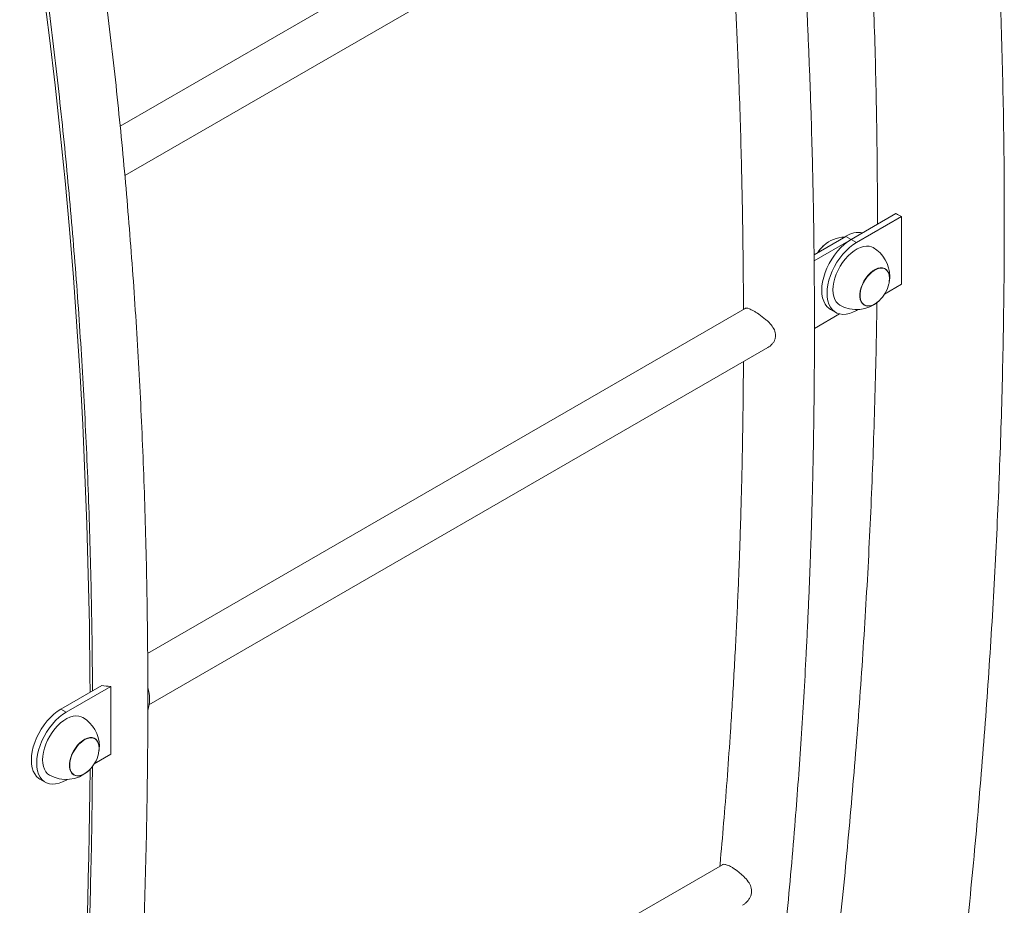
# Model space of a CAD drawing. Extents: x 0 to 42000, y -4005 to 29700.
# Drawn here: x 38707 to 39122, y 9782 to 10155 of the extents above; entities that cross this region are included whole.
import ezdxf

# ---------------------------------------------------------------- set-up
doc = ezdxf.new("R2010")
doc.units = 0
doc.header["$LTSCALE"] = 100
doc.header["$MEASUREMENT"] = 0
doc.layers.get('0').update_dxf_attribs({"linetype": 'CONTINUOUS'})

msp = doc.modelspace()

# ---------------------------------------------------------------- linework, layer by layer
at = {"color": 3, "linetype": 'Continuous', "lineweight": 15}
for p, q in [((39002.375, 10256.431), (38749.613, 10110.515)), ((38751.581, 10089.666), (39012.864, 10240.501)), ((39076.141, 10073.681), (39057.304, 10062.807)), ((39078.5, 10072.472), (39059.532, 10061.521)), ((39055.077, 10064.093), (39041.672, 10056.355)), ((39055.077, 10064.093), (39057.304, 10062.807)), ((39057.304, 10062.807), (39041.701, 10053.8)), ((39059.532, 10061.521), (39057.304, 10062.807)), ((39071.634, 10050.349), (39071.579, 10050.381)), ((39071.388, 10039.787), (39078.495, 10043.89)), ((39062.829, 10035.225), (39062.885, 10035.193)), ((39012.71, 10033.766), (38761.163, 9888.551)), ((39041.851, 10025.307), (39052.45, 10031.426)), ((39048.555, 10033.362), (39050.783, 10032.076)), ((39059.532, 10032.942), (39060.05, 10033.241)), ((38761.727, 9866.892), (39022.255, 10017.292)), ((38741.879, 9875), (38724.607, 9865.03)), ((38745.686, 9874.627), (38726.834, 9863.744)), ((38726.834, 9863.744), (38724.607, 9865.03)), ((38738.937, 9852.572), (38738.881, 9852.604)), ((38738.691, 9842.011), (38745.686, 9846.049)), ((38715.858, 9835.586), (38718.086, 9834.3)), ((38726.834, 9835.166), (38727.351, 9835.464)), ((38730.132, 9837.448), (38730.188, 9837.416)), ((39003.094, 9799.584), (38752.984, 9655.198))]:
    msp.add_line(p, q, dxfattribs=at)
at = {"color": 3, "linetype": 'Continuous', "lineweight": 15, "flags": 128}
for points in [[(38736.94, 9872.149), (38736.892, 9879.294), (38736.63, 9900.602), (38736.193, 9921.805), (38735.582, 9942.902), (38734.796, 9963.891), (38733.836, 9984.769), (38732.701, 10005.536), (38731.392, 10026.188), (38729.909, 10046.725), (38728.252, 10067.144), (38726.421, 10087.444), (38724.416, 10107.623), (38722.237, 10127.679), (38719.886, 10147.61), (38717.361, 10167.415), (38714.663, 10187.092), (38711.792, 10206.638), (38711.4, 10209.213)], [(39057.304, 10062.807), (39055.813, 10061.842), (39054.343, 10060.682), (39052.916, 10059.345), (39051.554, 10057.851), (39050.275, 10056.22), (39049.099, 10054.476), (39048.042, 10052.646), (39047.121, 10050.756), (39046.348, 10048.833), (39045.734, 10046.905), (39045.29, 10045.001), (39045.02, 10043.148), (39044.93, 10041.374), (39045.02, 10039.704), (39045.29, 10038.162), (39045.734, 10036.771), (39046.348, 10035.552), (39047.121, 10034.521), (39048.042, 10033.695), (39048.555, 10033.362)], [(39059.532, 10061.521), (39058.04, 10060.556), (39056.57, 10059.396), (39055.144, 10058.059), (39053.781, 10056.565), (39052.502, 10054.934), (39051.326, 10053.191), (39050.269, 10051.36), (39049.348, 10049.47), (39048.575, 10047.547), (39047.962, 10045.62), (39047.517, 10043.715), (39047.248, 10041.863), (39047.157, 10040.088), (39047.248, 10038.418), (39047.517, 10036.876), (39047.962, 10035.485), (39048.575, 10034.266), (39049.348, 10033.235), (39050.269, 10032.409), (39051.326, 10031.799), (39052.502, 10031.414), (39053.781, 10031.259), (39055.144, 10031.338), (39056.57, 10031.648), (39058.04, 10032.185), (39059.532, 10032.942)], [(39049.632, 10041.517), (39049.721, 10043.092), (39049.984, 10044.74), (39050.418, 10046.433), (39051.014, 10048.14), (39051.763, 10049.832), (39052.65, 10051.476), (39053.66, 10053.045), (39054.774, 10054.51), (39055.974, 10055.846), (39057.237, 10057.027), (39058.541, 10058.034), (39059.863, 10058.848), (39061.178, 10059.455), (39062.465, 10059.843), (39063.699, 10060.007), (39064.859, 10059.942), (39065.923, 10059.651), (39066.531, 10059.356)], [(39073.46, 10046.414), (39073.37, 10047.583), (39073.103, 10048.615), (39072.666, 10049.479), (39072.071, 10050.151), (39071.337, 10050.612), (39070.484, 10050.848), (39069.537, 10050.853), (39068.522, 10050.626), (39067.469, 10050.174), (39066.409, 10049.51), (39065.372, 10048.653), (39064.387, 10047.628), (39063.484, 10046.464), (39062.687, 10045.194), (39062.021, 10043.856), (39061.503, 10042.488), (39061.15, 10041.128), (39060.97, 10039.817), (39060.97, 10038.592), (39061.15, 10037.487), (39061.503, 10036.536), (39062.021, 10035.765), (39062.687, 10035.197), (39063.484, 10034.847), (39064.387, 10034.726), (39065.372, 10034.838), (39066.409, 10035.178), (39067.469, 10035.738), (39068.522, 10036.501), (39068.838, 10036.773)], [(39071.579, 10050.381), (39071.292, 10050.526), (39070.448, 10050.759), (39069.511, 10050.764), (39068.507, 10050.54), (39067.466, 10050.093), (39066.418, 10049.436), (39065.392, 10048.588), (39064.418, 10047.574), (39063.525, 10046.423), (39062.737, 10045.168), (39062.078, 10043.844), (39061.566, 10042.491), (39061.216, 10041.147), (39061.039, 10039.85), (39061.039, 10038.638), (39061.216, 10037.546), (39061.566, 10036.605), (39062.078, 10035.843), (39062.737, 10035.28), (39062.829, 10035.225)], [(39061.073, 10039.199), (39061.161, 10040.458), (39061.426, 10041.783), (39061.858, 10043.137), (39062.446, 10044.48), (39063.172, 10045.774), (39064.016, 10046.982), (39064.953, 10048.068), (39065.956, 10049.002), (39066.997, 10049.757), (39068.046, 10050.311), (39069.071, 10050.648), (39070.045, 10050.758), (39070.939, 10050.639), (39071.727, 10050.293), (39072.386, 10049.731), (39072.898, 10048.968), (39073.247, 10048.027), (39073.425, 10046.935), (39073.425, 10045.724), (39073.247, 10044.427), (39073.176, 10044.093)], [(39073.243, 10044.403), (39073.37, 10045.141), (39073.46, 10046.414)], [(39052.532, 10035.107), (39051.763, 10035.662), (39051.014, 10036.489), (39050.418, 10037.508), (39049.984, 10038.7), (39049.721, 10040.044), (39049.632, 10041.517)], [(39069.073, 10036.986), (39069.071, 10036.985), (39068.046, 10036.137), (39066.997, 10035.481), (39065.956, 10035.034), (39064.953, 10034.809), (39064.016, 10034.814), (39063.172, 10035.047), (39062.446, 10035.503), (39061.858, 10036.168), (39061.426, 10037.023), (39061.161, 10038.043), (39061.073, 10039.199)], [(38724.607, 9865.03), (38723.116, 9864.064), (38721.646, 9862.905), (38720.219, 9861.568), (38718.857, 9860.073), (38717.578, 9858.442), (38716.402, 9856.699), (38715.345, 9854.869), (38714.424, 9852.979), (38713.651, 9851.056), (38713.037, 9849.129), (38712.593, 9847.225), (38712.323, 9845.372), (38712.233, 9843.598), (38712.323, 9841.927), (38712.593, 9840.386), (38713.037, 9838.995), (38713.651, 9837.775), (38714.424, 9836.745), (38715.345, 9835.919), (38715.858, 9835.586)], [(38726.834, 9863.744), (38725.343, 9862.779), (38723.873, 9861.619), (38722.447, 9860.282), (38721.084, 9858.787), (38719.805, 9857.157), (38718.629, 9855.413), (38717.572, 9853.583), (38716.651, 9851.693), (38715.878, 9849.77), (38715.265, 9847.843), (38714.82, 9845.939), (38714.551, 9844.086), (38714.461, 9842.312), (38714.551, 9840.641), (38714.82, 9839.1), (38715.265, 9837.709), (38715.878, 9836.49), (38716.651, 9835.459), (38717.572, 9834.633), (38718.629, 9834.023), (38719.805, 9833.638), (38721.084, 9833.483), (38722.447, 9833.562), (38723.873, 9833.872), (38725.343, 9834.409), (38726.834, 9835.166)], [(38716.935, 9843.74), (38717.023, 9845.315), (38717.287, 9846.963), (38717.72, 9848.656), (38718.317, 9850.364), (38719.065, 9852.055), (38719.952, 9853.699), (38720.962, 9855.268), (38722.077, 9856.733), (38723.276, 9858.069), (38724.54, 9859.25), (38725.843, 9860.257), (38727.165, 9861.071), (38728.481, 9861.678), (38729.767, 9862.066), (38731.001, 9862.23), (38732.161, 9862.166), (38733.226, 9861.874), (38733.834, 9861.58)], [(38740.763, 9848.637), (38740.673, 9849.806), (38740.405, 9850.838), (38739.968, 9851.702), (38739.374, 9852.374), (38738.64, 9852.835), (38737.787, 9853.071), (38736.839, 9853.076), (38735.825, 9852.849), (38734.772, 9852.397), (38733.712, 9851.733), (38732.675, 9850.876), (38731.69, 9849.851), (38730.786, 9848.687), (38729.99, 9847.417), (38729.323, 9846.079), (38728.806, 9844.711), (38728.452, 9843.351), (38728.273, 9842.04), (38728.273, 9840.815), (38728.452, 9839.71), (38728.806, 9838.759), (38729.323, 9837.988), (38729.99, 9837.42), (38730.786, 9837.07), (38731.69, 9836.949), (38732.675, 9837.061), (38733.712, 9837.401), (38734.772, 9837.961), (38735.825, 9838.725), (38736.141, 9838.996)], [(38738.881, 9852.604), (38738.594, 9852.749), (38737.751, 9852.983), (38736.814, 9852.987), (38735.81, 9852.763), (38734.769, 9852.316), (38733.721, 9851.659), (38732.695, 9850.812), (38731.721, 9849.798), (38730.827, 9848.646), (38730.04, 9847.391), (38729.38, 9846.068), (38728.869, 9844.714), (38728.519, 9843.37), (38728.342, 9842.073), (38728.342, 9840.861), (38728.519, 9839.769), (38728.869, 9838.828), (38729.38, 9838.066), (38730.04, 9837.504), (38730.132, 9837.448)], [(38728.375, 9841.422), (38728.464, 9842.681), (38728.728, 9844.006), (38729.161, 9845.36), (38729.748, 9846.703), (38730.475, 9847.997), (38731.318, 9849.205), (38732.255, 9850.292), (38733.259, 9851.226), (38734.3, 9851.98), (38735.348, 9852.534), (38736.374, 9852.871), (38737.348, 9852.981), (38738.241, 9852.862), (38739.029, 9852.516), (38739.688, 9851.954), (38740.2, 9851.191), (38740.55, 9850.251), (38740.727, 9849.159), (38740.727, 9847.947), (38740.55, 9846.65), (38740.478, 9846.316)], [(38740.546, 9846.626), (38740.673, 9847.365), (38740.763, 9848.637)], [(38719.835, 9837.33), (38719.065, 9837.885), (38718.317, 9838.712), (38717.72, 9839.731), (38717.287, 9840.923), (38717.023, 9842.267), (38716.935, 9843.74)], [(38736.375, 9839.209), (38736.374, 9839.208), (38735.348, 9838.361), (38734.3, 9837.704), (38733.259, 9837.257), (38732.255, 9837.032), (38731.318, 9837.037), (38730.475, 9837.271), (38729.748, 9837.726), (38729.161, 9838.391), (38728.728, 9839.246), (38728.464, 9840.266), (38728.375, 9841.422)]]:
    msp.add_lwpolyline(points, dxfattribs=at)
at = {"color": 3, "linetype": 'Continuous', "lineweight": 15}
for centre, radius, start, end in [((36460.935, 10058.667), 2617.602, 359.676542, 0.302167), ((39055.077, 10049.803), 14, 92.12054, 131.66213), ((39060.518, 10055.978), 9.771, 80.3328, 123.8437), ((39055.077, 10049.803), 14, 132.96106, 147.87408), ((39055.083, 10049.92), 13.919, 133.30549, 148.10511), ((39054.972, 10050.041), 13.753, 131.9924, 148.22715), ((39059.532, 10047.232), 14, 0, 60.00269), ((39059.532, 10047.232), 14, 348.34324, 0), ((39059.532, 10047.232), 14, 312.96106, 347.04432), ((39059.532, 10047.232), 14, 240.00269, 311.66213), ((36118.178, 9860.338), 2627.547, 359.68842, 0.31158), ((38745.69, 9869.313), 16.266, 342.86208, 17.13792), ((38726.834, 9849.455), 14, 0, 60.00269), ((38726.834, 9849.455), 14, 348.34324, 0), ((38726.834, 9849.455), 14, 312.96106, 347.04432), ((35826.69, 9863.702), 2910.326, 353.752679, 359.528292), ((38726.834, 9849.455), 14, 240.00269, 311.66213)]:
    msp.add_arc(centre, radius, start, end, dxfattribs=at)
for points, knots in [([(39056.471, 9448.161), (39057.813, 9454.891), (39060.643, 9469.077), (39064.773, 9490.667), (39068.903, 9512.941), (39072.876, 9535.169), (39076.697, 9557.35), (39080.365, 9579.482), (39083.878, 9601.565), (39087.237, 9623.595), (39090.442, 9645.571), (39093.493, 9667.492), (39096.388, 9689.355), (39099.129, 9711.16), (39101.714, 9732.904), (39104.143, 9754.586), (39106.417, 9776.204), (39108.535, 9797.756), (39110.496, 9819.241), (39112.301, 9840.657), (39113.949, 9862.002), (39115.441, 9883.275), (39116.776, 9904.474), (39117.953, 9925.598), (39118.974, 9946.643), (39119.837, 9967.61), (39120.543, 9988.497), (39121.092, 10009.301), (39121.483, 10030.022), (39121.716, 10050.657), (39121.792, 10071.205), (39121.71, 10091.664), (39121.471, 10112.033), (39121.074, 10132.31), (39120.518, 10152.494), (39119.806, 10172.582), (39118.935, 10192.574), (39117.907, 10212.468), (39116.722, 10232.262), (39115.379, 10251.954), (39113.878, 10271.544), (39112.22, 10291.029), (39110.405, 10310.408), (39108.432, 10329.68), (39106.303, 10348.842), (39104.017, 10367.894), (39101.573, 10386.834), (39098.974, 10405.66), (39096.217, 10424.371), (39093.305, 10442.965), (39090.236, 10461.442), (39087.012, 10479.798), (39083.632, 10498.034), (39080.096, 10516.147), (39076.406, 10534.136), (39072.56, 10552), (39068.56, 10569.736), (39064.406, 10587.345), (39060.097, 10604.823), (39055.635, 10622.171), (39051.02, 10639.386), (39046.252, 10656.467), (39041.331, 10673.412), (39036.258, 10690.221), (39031.033, 10706.892), (39025.657, 10723.423), (39020.13, 10739.813), (39014.452, 10756.062), (39008.624, 10772.166), (39002.647, 10788.126), (38996.52, 10803.94), (38990.245, 10819.606), (38983.821, 10835.124), (38977.25, 10850.491), (38970.532, 10865.708), (38963.668, 10880.772), (38956.658, 10895.682), (38949.502, 10910.437), (38942.202, 10925.036), (38934.757, 10939.478), (38927.169, 10953.761), (38919.438, 10967.884), (38911.566, 10981.847), (38903.551, 10995.648), (38895.396, 11009.285), (38887.101, 11022.759), (38878.667, 11036.067), (38870.093, 11049.209), (38861.382, 11062.183), (38852.534, 11074.989), (38843.55, 11087.626), (38834.429, 11100.092), (38825.175, 11112.387), (38815.785, 11124.51), (38806.263, 11136.459), (38796.609, 11148.234), (38786.822, 11159.834), (38776.905, 11171.258), (38766.859, 11182.505), (38756.683, 11193.575), (38746.379, 11204.466), (38735.947, 11215.178), (38725.389, 11225.71), (38714.893, 11235.877), (38706.97, 11243.342), (38702.615, 11247.365), (38701.697, 11248.214)], [0, 0, 0, 0, 0.0087666, 0.0184787, 0.0281909, 0.0379034, 0.0476161, 0.057329, 0.0670421, 0.0767555, 0.0864691, 0.0961829, 0.105897, 0.1156112, 0.1253257, 0.1350403, 0.1447552, 0.1544703, 0.1641857, 0.1739012, 0.1836169, 0.1933328, 0.2030489, 0.2127652, 0.2224817, 0.2321984, 0.2419152, 0.2516322, 0.2613493, 0.2710666, 0.280784, 0.2905015, 0.3002191, 0.3099368, 0.3196546, 0.3293725, 0.3390904, 0.3488084, 0.3585264, 0.3682443, 0.3779623, 0.3876802, 0.397398, 0.4071157, 0.4168334, 0.4265508, 0.4362681, 0.4459852, 0.4557021, 0.4654187, 0.475135, 0.4848509, 0.4945665, 0.5042817, 0.5139965, 0.5237108, 0.5334245, 0.5431377, 0.5528502, 0.5625621, 0.5722733, 0.5819837, 0.5916933, 0.601402, 0.6111099, 0.6208167, 0.6305226, 0.6402273, 0.6499309, 0.6596333, 0.6693344, 0.6790343, 0.6887327, 0.6984297, 0.7081252, 0.7178192, 0.7275115, 0.7372022, 0.7468911, 0.7565782, 0.7662635, 0.7759469, 0.7856283, 0.7953078, 0.8049852, 0.8146605, 0.8243337, 0.8340048, 0.8436736, 0.8533403, 0.8630047, 0.8726668, 0.8823267, 0.8919843, 0.9016396, 0.9112927, 0.9209435, 0.930592, 0.9402383, 0.9498825, 0.9595245, 0.9691643, 0.9788022, 0.988438, 0.9975627, 1, 1, 1, 1]), ([(39023.388, 10526.498), (39023.598, 10525.527), (39025.063, 10518.751), (39027.638, 10506.046), (39031.102, 10488.379), (39034.402, 10470.574), (39037.554, 10452.65), (39040.553, 10434.602), (39043.4, 10416.435), (39046.094, 10398.148), (39048.636, 10379.744), (39051.024, 10361.223), (39053.26, 10342.588), (39055.342, 10323.839), (39057.271, 10304.979), (39059.046, 10286.008), (39060.667, 10266.928), (39062.134, 10247.741), (39063.446, 10228.448), (39064.605, 10209.051), (39065.608, 10189.551), (39066.458, 10169.95), (39067.152, 10150.249), (39067.691, 10130.449), (39068.08, 10110.555), (39068.297, 10090.556), (39068.381, 10076.763), (39068.352, 10069.611), (39068.351, 10069.184)], [0, 0, 0, 0, 0.00690534, 0.04818762, 0.08946778, 0.13074597, 0.17202236, 0.21329714, 0.25457046, 0.29584245, 0.33711327, 0.37838307, 0.41965198, 0.46092013, 0.50218763, 0.5434546, 0.58472115, 0.6259874, 0.6672534, 0.70851927, 0.7497851, 0.79105093, 0.83231686, 0.87358295, 0.91484929, 0.95611593, 0.99738291, 1, 1, 1, 1]), ([(38991.09, 9486.198), (38991.683, 9490.091), (38992.837, 9497.66), (38994.517, 9508.687), (38996.094, 9519.06), (38997.568, 9528.779), (38998.937, 9537.845), (39000.204, 9546.255), (39001.4, 9554.237), (39002.52, 9561.742), (39003.557, 9568.727), (39004.473, 9574.921), (39005.267, 9580.324), (39005.915, 9584.742), (39006.428, 9588.257), (39006.834, 9591.043), (39007.206, 9593.605), (39007.578, 9596.173), (39007.97, 9598.883), (39008.588, 9603.166), (39009.459, 9609.238), (39010.502, 9616.572), (39011.526, 9623.842), (39012.517, 9630.929), (39013.54, 9638.323), (39014.568, 9645.84), (39015.578, 9653.299), (39016.992, 9663.878), (39018.764, 9677.413), (39021.063, 9695.55), (39023.427, 9714.981), (39025.836, 9735.874), (39028.081, 9756.598), (39030.164, 9777.253), (39032.073, 9797.836), (39033.705, 9817.246), (39035.099, 9835.509), (39036.297, 9852.792), (39037.394, 9870.386), (39038.228, 9885.485), (39038.852, 9898.017), (39039.303, 9907.857), (39039.72, 9917.734), (39040.088, 9927.354), (39040.402, 9936.42), (39040.652, 9944.396), (39040.85, 9951.349), (39041.007, 9957.348), (39041.14, 9962.879), (39041.259, 9968.281), (39041.372, 9973.912), (39041.481, 9980.055), (39041.588, 9986.98), (39041.687, 9994.723), (39041.77, 10003.306), (39041.828, 10012.325), (39041.857, 10021.513), (39041.855, 10033.734), (39041.778, 10048.736), (39041.576, 10066.342), (39041.274, 10083.563), (39040.87, 10100.802), (39040.429, 10115.751), (39039.991, 10128.425), (39039.597, 10138.712), (39039.159, 10149.027), (39038.692, 10159.107), (39038.208, 10168.689), (39037.723, 10177.642), (39037.243, 10185.92), (39036.773, 10193.587), (39036.305, 10200.845), (39035.823, 10207.95), (39035.355, 10214.541), (39034.901, 10220.689), (39034.453, 10226.542), (39033.96, 10232.752), (39033.406, 10239.45), (39032.788, 10246.639), (39032.098, 10254.322), (39031.337, 10262.435), (39030.521, 10270.747), (39029.678, 10278.951), (39028.841, 10286.761), (39028.024, 10294.101), (39027.23, 10300.975), (39026.465, 10307.387), (39025.732, 10313.347), (39025.029, 10318.907), (39024.25, 10324.906), (39023.345, 10331.69), (39022.261, 10339.556), (39021.105, 10347.678), (39019.882, 10356.01), (39018.619, 10364.369), (39017.302, 10372.843), (39015.964, 10381.236), (39014.617, 10389.489), (39013.408, 10396.735), (39012.346, 10403.003), (39011.432, 10408.321), (39010.515, 10413.606), (39009.563, 10419.024), (39008.552, 10424.722), (39007.452, 10430.852), (39006.259, 10437.428), (39004.966, 10444.48), (39003.474, 10452.535), (39001.765, 10461.656), (38999.824, 10471.906), (38997.735, 10482.828), (38995.502, 10494.421), (38993.124, 10506.688), (38991.492, 10515.09), (38990.653, 10519.405)], [0, 0, 0, 0, 0.0104115, 0.0202416, 0.02949, 0.0381568, 0.0462419, 0.0537451, 0.0606662, 0.0676071, 0.0738434, 0.0793749, 0.0842014, 0.0883227, 0.0912184, 0.0936241, 0.095795, 0.0980911, 0.1005148, 0.1030662, 0.1095854, 0.1168145, 0.122764, 0.1291214, 0.1358682, 0.1426557, 0.1493522, 0.1559575, 0.171167, 0.1858709, 0.204979, 0.2237974, 0.2426135, 0.261431, 0.280252, 0.2990771, 0.3148927, 0.3307384, 0.3470196, 0.3638673, 0.3729185, 0.3821253, 0.3914877, 0.4007015, 0.4092371, 0.4170838, 0.4232605, 0.4289299, 0.4340915, 0.4389593, 0.4442772, 0.4501087, 0.4564542, 0.4640281, 0.4722245, 0.4810181, 0.489885, 0.4986168, 0.5161903, 0.5331847, 0.5496207, 0.5662625, 0.5834798, 0.5933937, 0.6034876, 0.613761, 0.6238343, 0.6333058, 0.6421759, 0.650445, 0.6579662, 0.6650619, 0.6721514, 0.6792593, 0.6848569, 0.6906519, 0.6968998, 0.7036019, 0.7109081, 0.7186857, 0.7269341, 0.7356116, 0.7440616, 0.7520553, 0.7595934, 0.7666616, 0.7732774, 0.7794414, 0.7851543, 0.7905655, 0.7981364, 0.8063552, 0.8152211, 0.8236834, 0.8326449, 0.8416769, 0.8505855, 0.8593714, 0.8680347, 0.8737879, 0.879486, 0.8851291, 0.890802, 0.8969556, 0.9035316, 0.9106347, 0.9182649, 0.9264219, 0.9368192, 0.9479629, 0.9598527, 0.9724886, 0.985871, 1, 1, 1, 1]), ([(38740.41, 9525.381), (38740.828, 9528.9), (38742.103, 9539.642), (38744.07, 9557.54), (38746.316, 9579.077), (38748.4, 9600.544), (38750.329, 9621.944), (38752.102, 9643.273), (38753.719, 9664.531), (38755.18, 9685.716), (38756.484, 9706.825), (38757.631, 9727.858), (38758.622, 9748.813), (38759.456, 9769.688), (38760.134, 9790.481), (38760.654, 9811.191), (38761.018, 9831.816), (38761.224, 9852.355), (38761.273, 9872.806), (38761.165, 9893.167), (38760.9, 9913.437), (38760.478, 9933.614), (38759.899, 9953.697), (38759.163, 9973.683), (38758.27, 9993.572), (38757.219, 10013.362), (38756.012, 10033.051), (38754.648, 10052.638), (38753.127, 10072.121), (38751.45, 10091.498), (38749.616, 10110.769), (38747.626, 10129.931), (38745.479, 10148.983), (38743.177, 10167.924), (38740.718, 10186.752), (38738.104, 10205.465), (38735.333, 10224.062), (38732.41, 10242.544), (38729.321, 10260.899), (38726.835, 10275.062), (38725.331, 10283.069), (38724.961, 10285.039)], [0, 0, 0, 0, 0.0128795, 0.0393218, 0.0657643, 0.0922072, 0.1186504, 0.145094, 0.1715378, 0.197982, 0.2244264, 0.2508712, 0.2773162, 0.3037615, 0.330207, 0.3566528, 0.3830988, 0.409545, 0.4359914, 0.462438, 0.4888848, 0.5153317, 0.5417787, 0.5682259, 0.5946731, 0.6211204, 0.6475677, 0.674015, 0.7004623, 0.7269094, 0.7533565, 0.7798035, 0.8062502, 0.8326968, 0.859143, 0.885589, 0.9120346, 0.9384798, 0.9649245, 0.9913687, 1, 1, 1, 1]), ([(39003.756, 10235.244), (39003.866, 10233.945), (39004.178, 10230.261), (39004.651, 10224.333), (39005.166, 10217.632), (39005.626, 10211.389), (39006.046, 10205.453), (39006.44, 10199.658), (39006.819, 10193.86), (39007.185, 10188.026), (39007.55, 10181.941), (39007.921, 10175.457), (39008.302, 10168.441), (39008.685, 10160.965), (39009.066, 10153.025), (39009.44, 10144.661), (39009.928, 10132.825), (39010.467, 10117.856), (39010.99, 10100.051), (39011.394, 10082.779), (39011.695, 10065.738), (39011.864, 10051.128), (39011.945, 10040.293), (39011.959, 10035.165), (39011.964, 10033.336)], [0, 0, 0, 0, 0.019851, 0.0563435, 0.0903085, 0.1217471, 0.1510544, 0.1801576, 0.2093148, 0.2385263, 0.2680245, 0.30083, 0.3358635, 0.3731248, 0.4126137, 0.4543302, 0.4976535, 0.5884674, 0.6760003, 0.7602551, 0.842267, 0.9255428, 0.9734466, 1, 1, 1, 1]), ([(38737.954, 9872.735), (38737.928, 9877.619), (38737.865, 9889.258), (38737.582, 9907.545), (38737.135, 9927.61), (38736.526, 9947.577), (38735.761, 9967.448), (38734.841, 9987.22), (38733.764, 10006.892), (38732.53, 10026.462), (38731.141, 10045.929), (38729.595, 10065.291), (38727.894, 10084.547), (38726.037, 10103.695), (38724.024, 10122.734), (38721.856, 10141.661), (38719.533, 10160.477), (38717.05, 10179.175), (38714.733, 10195.65), (38713.178, 10205.842), (38712.562, 10209.884)], [0, 0, 0, 0, 0.0415983, 0.0991348, 0.1566715, 0.2142082, 0.2717449, 0.3292817, 0.3868185, 0.4443554, 0.5018922, 0.559429, 0.6169657, 0.6745024, 0.7320391, 0.7895756, 0.8471121, 0.9046483, 0.9621845, 1, 1, 1, 1]), ([(39078.5, 10072.472), (39078.137, 10072.641), (39077.319, 10073.024), (39076.562, 10073.446), (39076.141, 10073.681)], [0, 0, 0, 0, 0.4438489, 1, 1, 1, 1]), ([(39068.113, 10036.279), (39068.091, 10034.194), (39067.995, 10025.357), (39067.669, 10009.678), (39067.133, 9989.241), (39066.43, 9968.712), (39065.575, 9948.102), (39064.565, 9927.409), (39063.399, 9906.636), (39062.079, 9885.783), (39060.604, 9864.854), (39058.974, 9843.85), (39057.19, 9822.771), (39055.251, 9801.621), (39053.158, 9780.4), (39050.91, 9759.111), (39048.508, 9737.754), (39045.953, 9716.333), (39043.244, 9694.848), (39040.381, 9673.3), (39037.364, 9651.694), (39034.195, 9630.028), (39030.873, 9608.306), (39027.399, 9586.529), (39023.768, 9564.698), (39020.237, 9544.187), (39017.844, 9530.931), (39016.771, 9524.987)], [0, 0, 0, 0, 0.0127979, 0.0542461, 0.0956948, 0.1371442, 0.1785942, 0.2200448, 0.2614962, 0.3029484, 0.3444013, 0.385855, 0.4273096, 0.468765, 0.5102212, 0.5516784, 0.5931365, 0.6345954, 0.6760554, 0.7175161, 0.7589779, 0.8004405, 0.8419041, 0.8833688, 0.9248342, 0.9663007, 1, 1, 1, 1]), ([(39025.506, 10022.389), (39025.48, 10022.768), (39025.425, 10023.541), (39024.882, 10025.049), (39023.903, 10026.523), (39022.604, 10027.933), (39021.399, 10029.047), (39020.039, 10030.153), (39018.647, 10031.167), (39017.318, 10032.047), (39016.19, 10032.725), (39015.219, 10033.242), (39014.159, 10033.724), (39013.35, 10033.914), (39012.869, 10033.881), (39012.742, 10033.769), (39012.72, 10033.749)], [0, 0, 0, 0, 0.0601786, 0.1224831, 0.2437082, 0.3123308, 0.3825294, 0.4594108, 0.5390499, 0.6075393, 0.6787265, 0.7378238, 0.798643, 0.9183575, 0.985395, 1, 1, 1, 1]), ([(39022.244, 10017.309), (39022.56, 10017.501), (39023.275, 10017.935), (39024.153, 10018.819), (39024.868, 10019.853), (39025.391, 10021.025), (39025.465, 10021.905), (39025.506, 10022.389)], [0, 0, 0, 0, 0.1749154, 0.3960918, 0.5801646, 0.7690653, 1, 1, 1, 1]), ([(39011.947, 10011.341), (39011.944, 10010.408), (39011.929, 10006.282), (39011.869, 9999.17), (39011.771, 9990.236), (39011.652, 9981.968), (39011.524, 9974.597), (39011.392, 9967.987), (39011.253, 9961.767), (39011.093, 9955.328), (39010.904, 9948.426), (39010.681, 9941.049), (39010.42, 9933.193), (39010.098, 9924.352), (39009.701, 9914.462), (39009.212, 9903.46), (39008.641, 9891.831), (39007.994, 9879.826), (39007.281, 9867.728), (39006.376, 9853.582), (39005.246, 9837.502), (39003.844, 9819.567), (39002.762, 9806.776), (39002.138, 9799.959), (39002.049, 9798.98)], [0, 0, 0, 0, 0.0134976, 0.05968, 0.1025793, 0.1421949, 0.1785255, 0.208349, 0.2369069, 0.2675252, 0.3003504, 0.3353833, 0.3726256, 0.4120787, 0.4609042, 0.5127451, 0.5676051, 0.6248958, 0.6816063, 0.7373167, 0.8228412, 0.9058978, 0.986487, 1, 1, 1, 1]), ([(38745.686, 9874.627), (38745.628, 9874.628), (38744.341, 9874.659), (38743.081, 9874.834), (38741.879, 9875)], [0, 0, 0, 0, 0.0451755, 1, 1, 1, 1]), ([(38720.518, 9546.178), (38720.785, 9548.594), (38721.843, 9558.18), (38723.535, 9574.869), (38725.591, 9596.243), (38727.482, 9617.543), (38729.219, 9638.773), (38730.8, 9659.93), (38732.225, 9681.012), (38733.494, 9702.019), (38734.607, 9722.948), (38735.563, 9743.798), (38736.364, 9764.567), (38737.008, 9785.254), (38737.492, 9805.854), (38737.807, 9824.468), (38737.891, 9836.175), (38737.926, 9841.078)], [0, 0, 0, 0, 0.0239704, 0.0951054, 0.1662404, 0.2373759, 0.3085114, 0.3796471, 0.4507831, 0.5219193, 0.5930556, 0.6641921, 0.7353288, 0.8064656, 0.8776026, 0.9487396, 1, 1, 1, 1]), ([(39015.365, 9787.903), (39015.377, 9788.287), (39015.4, 9789.068), (39015.032, 9790.619), (39014.013, 9792.545), (39012.412, 9794.364), (39010.834, 9795.807), (39009.528, 9796.852), (39008.227, 9797.777), (39007.056, 9798.514), (39006.011, 9799.081), (39004.836, 9799.605), (39003.902, 9799.795), (39003.315, 9799.731), (39003.143, 9799.593), (39003.107, 9799.564)], [0, 0, 0, 0, 0.0584709, 0.1189334, 0.2368573, 0.3666536, 0.4407433, 0.5171558, 0.5877069, 0.6608214, 0.7236965, 0.7884621, 0.9139045, 0.981929, 1, 1, 1, 1]), ([(39011.543, 9782.494), (39011.903, 9782.716), (39012.691, 9783.202), (39013.685, 9784.168), (39014.514, 9785.289), (39015.131, 9786.519), (39015.285, 9787.431), (39015.365, 9787.903)], [0, 0, 0, 0, 0.1851772, 0.4056762, 0.5955852, 0.7903559, 1, 1, 1, 1])]:
    msp.add_open_spline(points, degree=3, knots=knots, dxfattribs=at)

doc.saveas('drawing.dxf')
